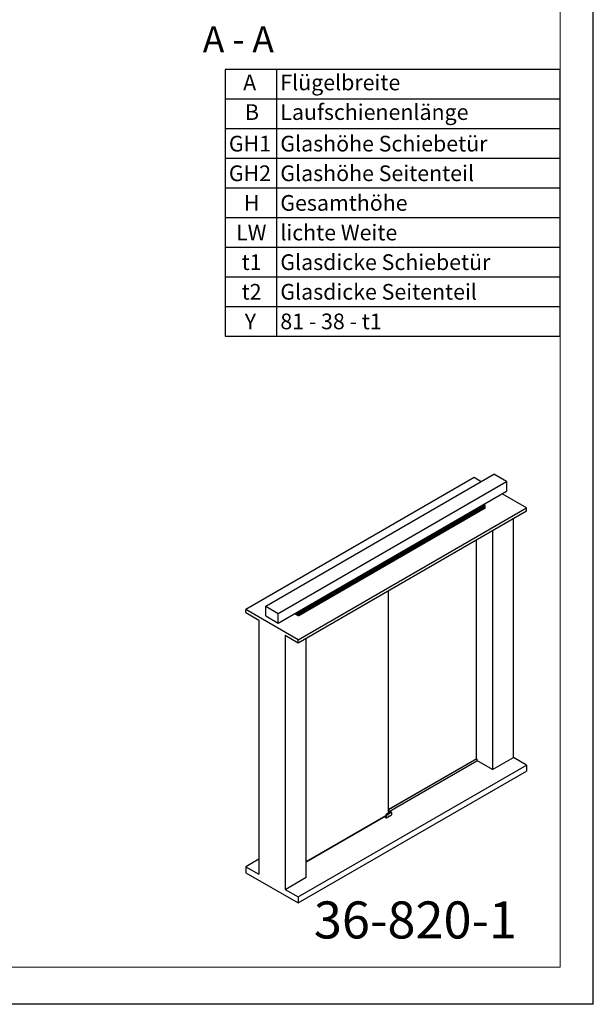
# Model space of a CAD drawing. Units: millimetres. Extents: x 0 to 210, y 0 to 297.
# Drawn here: x 133 to 210, y 0 to 133 of the extents above; entities that cross this region are included whole.
import ezdxf

# ---------------------------------------------------------------- set-up
doc = ezdxf.new("R2010")
doc.units = ezdxf.units.MM
doc.linetypes.add('SLD-Durchgehend', pattern=[0])
for name, color, linetype in [('BESCHRIFTUNG', 7, 'SLD-Durchgehend'), ('DEUTSCH', 4, 'Continuous'), ('SCHRIFTFELD', 7, 'Continuous')]:
    doc.layers.add(name, color=color, linetype=linetype)
doc.layers.add('DICK', color=2, linetype='SLD-Durchgehend', lineweight=30)
doc.layers.add('FORMAT', color=2, linetype='SLD-Durchgehend', lineweight=30)
doc.styles.add('SLDTEXTSTYLE0', font='GOTHIC.TTF', dxfattribs={"width": 0.913})
doc.styles.add('SLDTEXTSTYLE2', font='arial.ttf', dxfattribs={"width": 0.948})

# ---------------------------------------------------------------- blocks, each defined once
blk = doc.blocks.new('SW_TABLEANNOTATION_0')
at = {"layer": 'DEUTSCH', "color": 0}
for p, q in [((0, 0), (0, -36)), ((45.23, 0), (0, 0)), ((6.95, 0), (6.95, -36)), ((45.23, -36), (45.23, 0)), ((0, -4), (45.23, -4)), ((0, -8), (45.23, -8)), ((0, -12), (45.23, -12)), ((0, -16), (45.23, -16)), ((0, -20), (45.23, -20)), ((0, -24), (45.23, -24)), ((0, -28), (45.23, -28)), ((0, -32), (45.23, -32)), ((0, -36), (45.23, -36))]:
    blk.add_line(p, q, dxfattribs=at)
at = {"layer": 'DEUTSCH', "color": 0, "attachment_point": 1, "style": 'SLDTEXTSTYLE0'}
for s, insert, char_height in [('A', (2.43, -0.71), 2.12), ('Flügelbreite', (7.45, -0.71), 2.1167), ('B', (2.67, -4.71), 2.12), ('Laufschienenlänge', (7.45, -4.71), 2.1167), ('GH1', (0.5, -8.97), 2.117), ('Glashöhe Schiebetür', (7.45, -8.97), 2.1167), ('GH2', (0.5, -12.97), 2.117), ('Glashöhe Seitenteil', (7.45, -12.97), 2.1167), ('H', (2.51, -16.97), 2.12), ('Gesamthöhe', (7.45, -16.97), 2.117), ('LW', (1.47, -20.97), 2.117), ('lichte Weite', (7.45, -20.97), 2.1167), ('t1', (2.22, -24.97), 2.117), ('Glasdicke Schiebetür', (7.45, -24.97), 2.1167), ('t2', (2.22, -28.97), 2.117), ('Glasdicke Seitenteil', (7.45, -28.97), 2.1167), ('Y', (2.64, -32.97), 2.12), ('81 - 38 - t1', (7.45, -32.97), 2.1167)]:
    blk.add_mtext(s, dxfattribs=dict(at, insert=insert, char_height=char_height))

msp = doc.modelspace()

# ---------------------------------------------------------------- linework, layer by layer
at = {"layer": 'DICK'}
for p, q in [((193.89324, 71.10163), (163.06338, 53.30393)), ((165.75039, 53.75328), (196.58025, 71.55098)), ((167.44745, 52.77359), (198.2773, 70.57129)), ((194.84755, 70.55071), (193.89324, 71.10163)), ((198.2773, 70.57129), (196.58025, 71.55098)), ((198.2773, 70.57129), (198.2773, 69.26482)), ((167.44745, 51.46712), (198.2773, 69.26482)), ((200.96431, 67.01959), (197.67616, 68.91779)), ((170.13445, 49.22189), (200.96431, 67.01959)), ((170.13445, 48.81362), (200.96431, 66.61132)), ((170.17759, 52.65859), (195.35059, 67.19066)), ((170.18247, 52.85174), (195.35547, 67.38381)), ((170.1988, 52.64635), (195.3718, 67.17841)), ((170.20247, 52.49048), (195.37547, 67.02255)), ((170.20696, 52.82127), (195.37997, 67.35334)), ((170.20696, 52.49465), (195.37997, 67.02672)), ((170.2088, 52.67802), (195.3818, 67.21008)), ((170.21105, 52.6801), (195.38405, 67.21217)), ((170.21105, 52.63111), (195.38405, 67.16317)), ((170.23554, 52.74762), (195.40854, 67.27968)), ((170.23554, 52.71495), (195.40854, 67.24702)), ((170.23554, 52.56798), (195.40854, 67.10004)), ((170.23554, 52.53531), (195.40854, 67.06738)), ((195.35547, 67.38381), (195.1872, 67.48095)), ((195.35059, 67.19066), (195.34946, 67.19141)), ((195.3718, 67.17841), (195.35059, 67.19066)), ((195.40854, 67.27968), (195.37997, 67.35334)), ((195.37997, 67.02672), (195.40854, 67.06738)), ((195.38405, 67.21217), (195.40854, 67.24702)), ((195.40854, 67.10004), (195.38405, 67.16317)), ((200.96431, 66.61132), (200.96431, 67.01959)), ((199.19654, 33.31262), (199.19654, 65.59081)), ((196.36811, 63.95799), (196.36811, 31.6798)), ((194.20366, 33.13645), (194.20366, 62.70848)), ((182.32851, 25.80772), (182.32851, 55.8531)), ((170.13445, 49.22189), (163.06338, 53.30393)), ((163.06338, 52.89566), (163.06338, 53.30393)), ((165.75039, 53.75328), (167.44745, 52.77359)), ((165.75039, 52.44681), (165.75039, 53.75328)), ((163.06338, 52.89566), (164.83115, 51.87515)), ((164.83115, 51.87515), (164.83115, 17.55594)), ((165.75039, 52.44681), (167.44745, 51.46712)), ((167.44745, 51.46712), (167.44745, 52.77359)), ((169.67474, 52.75291), (170.13445, 52.48752)), ((169.88635, 52.63075), (169.96828, 52.67805)), ((169.96828, 52.92237), (169.96828, 52.89374)), ((169.96828, 52.89374), (169.97535, 52.88149)), ((169.97535, 52.88149), (169.96828, 52.8774)), ((169.96828, 52.8774), (169.96828, 52.58345)), ((169.99657, 52.56712), (169.99657, 52.9387)), ((169.99657, 52.76309), (169.99657, 52.79575)), ((169.99657, 52.58683), (169.99657, 52.61611)), ((170.09529, 52.85613), (169.99864, 52.80033)), ((170.09529, 52.67649), (169.99864, 52.62069)), ((170.00647, 52.56631), (169.99864, 52.57987)), ((170.04748, 52.90517), (170.00364, 52.93048)), ((170.00364, 52.79984), (170.09636, 52.85337)), ((170.00364, 52.79984), (170.04748, 52.77453)), ((170.04748, 52.72554), (170.00364, 52.75084)), ((170.00364, 52.6202), (170.09636, 52.67373)), ((170.00364, 52.6202), (170.04748, 52.59489)), ((170.00647, 52.56141), (170.00647, 52.56631)), ((170.0142, 52.94888), (170.18247, 52.85174)), ((170.03192, 52.56304), (170.04607, 52.57121)), ((170.03192, 52.56304), (170.03192, 52.54671)), ((170.18247, 52.49246), (170.04606, 52.57121)), ((170.04748, 52.8945), (170.04748, 52.90517)), ((170.0548, 52.87564), (170.04748, 52.8945)), ((170.04748, 52.79086), (170.04993, 52.79434)), ((170.04748, 52.77453), (170.04748, 52.79086)), ((170.04748, 52.71486), (170.04748, 52.72554)), ((170.0548, 52.696), (170.04748, 52.71486)), ((170.04748, 52.61122), (170.04993, 52.61471)), ((170.04748, 52.59489), (170.04748, 52.61122)), ((170.04993, 52.79434), (170.12451, 52.8374)), ((170.04993, 52.79434), (170.05493, 52.79146)), ((170.04993, 52.61471), (170.12451, 52.65776)), ((170.04993, 52.61471), (170.05493, 52.61182)), ((170.05996, 52.87266), (170.0548, 52.87564)), ((170.05996, 52.69302), (170.0548, 52.696)), ((170.05493, 52.79146), (170.12777, 52.83351)), ((170.05493, 52.79146), (170.05738, 52.78514)), ((170.05493, 52.61182), (170.12777, 52.65387)), ((170.05493, 52.61182), (170.05738, 52.6055)), ((170.05738, 52.78514), (170.06187, 52.79153)), ((170.05738, 52.6055), (170.06187, 52.61189)), ((170.06445, 52.87905), (170.05996, 52.87266)), ((170.05996, 52.87266), (170.06565, 52.87594)), ((170.06445, 52.69941), (170.05996, 52.69302)), ((170.05996, 52.69302), (170.06565, 52.69631)), ((170.06187, 52.79153), (170.13655, 52.83465)), ((170.06187, 52.79153), (170.06703, 52.78855)), ((170.06187, 52.61189), (170.13655, 52.65501)), ((170.06187, 52.61189), (170.06703, 52.60892)), ((170.06894, 52.86747), (170.06445, 52.87905)), ((170.06894, 52.68783), (170.06445, 52.69941)), ((170.06703, 52.78855), (170.13844, 52.82978)), ((170.06703, 52.78855), (170.07152, 52.77698)), ((170.06703, 52.60892), (170.13844, 52.65014)), ((170.06703, 52.60892), (170.07152, 52.59734)), ((170.0741, 52.86449), (170.06894, 52.86747)), ((170.0741, 52.68485), (170.06894, 52.68783)), ((170.07152, 52.77698), (170.07601, 52.78337)), ((170.07152, 52.59734), (170.07601, 52.60373)), ((170.07859, 52.87088), (170.0741, 52.86449)), ((170.0741, 52.86449), (170.07979, 52.86778)), ((170.07859, 52.69124), (170.0741, 52.68485)), ((170.0741, 52.68485), (170.07979, 52.68814)), ((170.07601, 52.78337), (170.15069, 52.82648)), ((170.07601, 52.78337), (170.08117, 52.78039)), ((170.07601, 52.60373), (170.15069, 52.64684)), ((170.07601, 52.60373), (170.08117, 52.60075)), ((170.08308, 52.85931), (170.07859, 52.87088)), ((170.08308, 52.67967), (170.07859, 52.69124)), ((170.08117, 52.78039), (170.15258, 52.82161)), ((170.08117, 52.78039), (170.08566, 52.76882)), ((170.08117, 52.60075), (170.15258, 52.64197)), ((170.08117, 52.60075), (170.08566, 52.58918)), ((170.08824, 52.85633), (170.08308, 52.85931)), ((170.08824, 52.67669), (170.08308, 52.67967)), ((170.08566, 52.76882), (170.09015, 52.77521)), ((170.08566, 52.58918), (170.09015, 52.59557)), ((170.09273, 52.86272), (170.08824, 52.85633)), ((170.08824, 52.85633), (170.09394, 52.85962)), ((170.09273, 52.68308), (170.08824, 52.67669)), ((170.08824, 52.67669), (170.09394, 52.67998)), ((170.09015, 52.77521), (170.16724, 52.81971)), ((170.09015, 52.77521), (170.09531, 52.77223)), ((170.09015, 52.59557), (170.16724, 52.64007)), ((170.09015, 52.59557), (170.09531, 52.59259)), ((170.09722, 52.85114), (170.09273, 52.86272)), ((170.09722, 52.67151), (170.09273, 52.68308)), ((170.09531, 52.77223), (170.1724, 52.81673)), ((170.09531, 52.77223), (170.0998, 52.76065)), ((170.09531, 52.59259), (170.1724, 52.63709)), ((170.09531, 52.59259), (170.0998, 52.58101)), ((170.10238, 52.84817), (170.09722, 52.85114)), ((170.10238, 52.66853), (170.09722, 52.67151)), ((170.0998, 52.76065), (170.10429, 52.76704)), ((170.0998, 52.58101), (170.10429, 52.5874)), ((170.10688, 52.85455), (170.10238, 52.84817)), ((170.10238, 52.84817), (170.10808, 52.85145)), ((170.10688, 52.67492), (170.10238, 52.66853)), ((170.10238, 52.66853), (170.10808, 52.67181)), ((170.10429, 52.76704), (170.18138, 52.81154)), ((170.10429, 52.76704), (170.10946, 52.76406)), ((170.10429, 52.5874), (170.18138, 52.6319)), ((170.10429, 52.5874), (170.10946, 52.58442)), ((170.11137, 52.84298), (170.10688, 52.85455)), ((170.11137, 52.66334), (170.10688, 52.67492)), ((170.10946, 52.76406), (170.18535, 52.80787)), ((170.10946, 52.76406), (170.11395, 52.75249)), ((170.10946, 52.58442), (170.18535, 52.62823)), ((170.10946, 52.58442), (170.11395, 52.57285)), ((170.11653, 52.84), (170.11137, 52.84298)), ((170.11653, 52.66036), (170.11137, 52.66334)), ((170.11395, 52.75249), (170.11844, 52.75888)), ((170.11395, 52.57285), (170.11844, 52.57924)), ((170.12102, 52.84639), (170.11653, 52.84)), ((170.11653, 52.84), (170.12222, 52.84329)), ((170.12102, 52.66675), (170.11653, 52.66036)), ((170.11653, 52.66036), (170.12222, 52.66365)), ((170.11844, 52.75888), (170.18863, 52.7994)), ((170.11844, 52.75888), (170.1236, 52.7559)), ((170.11844, 52.57924), (170.18863, 52.61976)), ((170.11844, 52.57924), (170.1236, 52.57626)), ((170.12551, 52.83482), (170.12102, 52.84639)), ((170.12551, 52.65518), (170.12102, 52.66675)), ((170.1236, 52.7559), (170.19052, 52.79453)), ((170.1236, 52.7559), (170.12809, 52.74432)), ((170.1236, 52.57626), (170.19052, 52.61489)), ((170.1236, 52.57626), (170.12809, 52.56468)), ((170.13067, 52.83184), (170.12551, 52.83482)), ((170.13067, 52.6522), (170.12551, 52.65518)), ((170.12809, 52.74432), (170.13258, 52.75071)), ((170.12809, 52.56468), (170.13258, 52.57107)), ((170.13516, 52.83823), (170.13067, 52.83184)), ((170.13067, 52.83184), (170.13636, 52.83512)), ((170.13516, 52.65859), (170.13067, 52.6522)), ((170.13067, 52.6522), (170.13636, 52.65549)), ((170.13258, 52.75071), (170.19381, 52.78606)), ((170.13258, 52.75071), (170.13774, 52.74773)), ((170.13258, 52.57107), (170.19381, 52.60642)), ((170.13258, 52.57107), (170.13774, 52.56809)), ((170.13445, 52.48752), (170.16274, 52.50385)), ((170.13965, 52.82665), (170.13516, 52.83823)), ((170.13965, 52.64701), (170.13516, 52.65859)), ((170.13774, 52.74773), (170.1957, 52.78119)), ((170.13774, 52.74773), (170.14223, 52.73616)), ((170.13774, 52.56809), (170.1957, 52.60155)), ((170.13774, 52.56809), (170.14223, 52.55652)), ((170.14481, 52.82367), (170.13965, 52.82665)), ((170.14481, 52.64403), (170.13965, 52.64701)), ((170.14223, 52.73616), (170.14672, 52.74255)), ((170.14223, 52.55652), (170.14672, 52.56291)), ((170.1493, 52.83006), (170.14481, 52.82367)), ((170.14481, 52.82367), (170.15051, 52.82696)), ((170.1493, 52.65042), (170.14481, 52.64403)), ((170.14481, 52.64403), (170.15051, 52.64732)), ((170.14672, 52.74255), (170.19899, 52.77272)), ((170.14672, 52.74255), (170.15188, 52.73957)), ((170.14672, 52.56291), (170.19899, 52.59308)), ((170.14672, 52.56291), (170.15188, 52.55993)), ((170.15379, 52.81849), (170.1493, 52.83006)), ((170.15379, 52.63885), (170.1493, 52.65042)), ((170.15188, 52.73957), (170.20087, 52.76785)), ((170.15188, 52.73957), (170.15637, 52.728)), ((170.15188, 52.55993), (170.20087, 52.58821)), ((170.15188, 52.55993), (170.15637, 52.54836)), ((170.15895, 52.81551), (170.15379, 52.81849)), ((170.15895, 52.63587), (170.15379, 52.63885)), ((170.15637, 52.728), (170.16086, 52.73438)), ((170.15637, 52.54836), (170.16086, 52.55475)), ((170.16344, 52.8219), (170.15895, 52.81551)), ((170.15895, 52.81551), (170.16673, 52.82)), ((170.16344, 52.64226), (170.15895, 52.63587)), ((170.15895, 52.63587), (170.16673, 52.64036)), ((170.16086, 52.73438), (170.20416, 52.75938)), ((170.16086, 52.73438), (170.16602, 52.73141)), ((170.16086, 52.55475), (170.20416, 52.57974)), ((170.16086, 52.55475), (170.16602, 52.55177)), ((170.18466, 52.80965), (170.16344, 52.8219)), ((170.18466, 52.63001), (170.16344, 52.64226)), ((170.16602, 52.73141), (170.20595, 52.75445)), ((170.16602, 52.73141), (170.17051, 52.71983)), ((170.16602, 52.55177), (170.20595, 52.57481)), ((170.16602, 52.55177), (170.17051, 52.54019)), ((170.17051, 52.71983), (170.20397, 52.73914)), ((170.17051, 52.71983), (170.18466, 52.71167)), ((170.17051, 52.68717), (170.17759, 52.69125)), ((170.17051, 52.68717), (170.17051, 52.67084)), ((170.17051, 52.67084), (170.19173, 52.68309)), ((170.17051, 52.54019), (170.20397, 52.5595)), ((170.17051, 52.54019), (170.18466, 52.53203)), ((170.1988, 52.67901), (170.17759, 52.69125)), ((170.17759, 52.65859), (170.1988, 52.64635)), ((170.20507, 52.75704), (170.18466, 52.80965)), ((170.18466, 52.71167), (170.20507, 52.74071)), ((170.20507, 52.5774), (170.18466, 52.63001)), ((170.18466, 52.53203), (170.20507, 52.56107)), ((170.20696, 52.82127), (170.23554, 52.74762)), ((170.23554, 52.53531), (170.20696, 52.49465)), ((170.23554, 52.71495), (170.21105, 52.6801)), ((170.21105, 52.63111), (170.23554, 52.56798)), ((168.36669, 49.83413), (170.13445, 48.81362)), ((168.36669, 49.83413), (168.36669, 15.51492)), ((170.13445, 48.81362), (170.13445, 49.22189)), ((171.19511, 17.14774), (171.19511, 49.42593)), ((196.36811, 31.6798), (199.19654, 33.31262)), ((200.96431, 32.29211), (199.19654, 33.31262)), ((170.13445, 14.49441), (200.96431, 32.29211)), ((182.32851, 26.28107), (194.23731, 33.15588)), ((182.32851, 26.27944), (194.23831, 33.15482)), ((194.23902, 33.15388), (182.32851, 26.27809)), ((194.26871, 33.13673), (182.32851, 26.2438)), ((194.26871, 32.81012), (182.43693, 25.97978)), ((194.23831, 33.15347), (194.23831, 33.15482)), ((194.23902, 33.15388), (194.26871, 33.13673)), ((194.26871, 33.13673), (194.26871, 32.81012)), ((196.36811, 31.6798), (194.26871, 32.89176)), ((200.96431, 32.29211), (200.96431, 31.47556)), ((170.13445, 13.67787), (200.96431, 31.47556)), ((171.19511, 19.23369), (181.96572, 25.45143)), ((181.96572, 25.45142), (171.19511, 19.23368)), ((181.77236, 25.3398), (181.95781, 25.23274)), ((181.95657, 25.23548), (181.77411, 25.34081)), ((181.80524, 25.35878), (181.99219, 25.25086)), ((181.80758, 25.36013), (181.98933, 25.25521)), ((181.80933, 25.36114), (181.98809, 25.25795)), ((181.96669, 25.28418), (181.82136, 25.36808)), ((181.95762, 25.32208), (181.84964, 25.38441)), ((181.96313, 25.36737), (181.94667, 25.36628)), ((181.96181, 25.3245), (181.95762, 25.32208)), ((181.96851, 25.54199), (181.96143, 25.31188)), ((181.97435, 25.53289), (181.96669, 25.28418)), ((182.05274, 25.48764), (181.97435, 25.53289)), ((182.61688, 25.97419), (182.02187, 25.6307)), ((182.62637, 25.97291), (182.0324, 25.63002)), ((182.10931, 25.58562), (182.0324, 25.63002)), ((182.05274, 25.18225), (182.05274, 25.48764)), ((182.06192, 25.17927), (182.76067, 25.58265)), ((182.06688, 25.18552), (182.75984, 25.58556)), ((182.06688, 25.18552), (182.06688, 25.48764)), ((182.10931, 25.58562), (182.70328, 25.92851)), ((182.71035, 25.91626), (182.11638, 25.57337)), ((182.32851, 26.17135), (182.33315, 26.16923)), ((182.32851, 26.14486), (182.37006, 26.12087)), ((182.32851, 26.09688), (182.37006, 26.12087)), ((182.32851, 26.0648), (182.3842, 26.09695)), ((182.41207, 26.12367), (182.33315, 26.16923)), ((182.39908, 25.39837), (182.39937, 25.41739)), ((182.41307, 25.39673), (182.39908, 25.39837)), ((182.41307, 25.39673), (182.39917, 25.40475)), ((182.39937, 25.41739), (182.41365, 25.43477)), ((182.42736, 25.41411), (182.40655, 25.42613)), ((182.41265, 25.38969), (182.41337, 25.3901)), ((182.42736, 25.41411), (182.41307, 25.39673)), ((182.41365, 25.43477), (182.42765, 25.43313)), ((182.42736, 25.41411), (182.42765, 25.43313)), ((182.4281, 26.07159), (182.43413, 25.8687)), ((182.44013, 25.87216), (182.43395, 26.08012)), ((182.43557, 25.42857), (182.43557, 25.4294)), ((182.62637, 25.97291), (182.70328, 25.92851)), ((182.74327, 25.93247), (182.66437, 25.97802)), ((182.75984, 25.88768), (182.75984, 25.58556)), ((182.76277, 25.5863), (182.76277, 25.89176)), ((181.95657, 25.24202), (181.95657, 25.23548)), ((181.96381, 25.23274), (181.97501, 25.2392)), ((181.97333, 25.24214), (181.96506, 25.24692)), ((181.96754, 25.24345), (181.96506, 25.24202)), ((181.96506, 25.24202), (181.96506, 25.23548)), ((181.9732, 25.24018), (181.96506, 25.23548)), ((181.9663, 25.24417), (181.97457, 25.23939)), ((181.99376, 25.23759), (181.97328, 25.22812)), ((181.97328, 25.22812), (182.05274, 25.18225)), ((181.99219, 25.25086), (181.97333, 25.24214)), ((181.98152, 25.2398), (181.97452, 25.23577)), ((181.97452, 25.22537), (182.05405, 25.17947)), ((181.99517, 25.24532), (181.97468, 25.23585)), ((181.97468, 25.23585), (181.9816, 25.23984)), ((181.98009, 25.23914), (181.9948, 25.24595)), ((164.83115, 19.59696), (163.06338, 18.57645)), ((163.06338, 18.57645), (163.06338, 17.75991)), ((163.06338, 18.57645), (164.83115, 17.55594)), ((163.06338, 17.75991), (170.13445, 13.67787)), ((168.36669, 15.51492), (171.19511, 17.14774)), ((168.36669, 15.51492), (170.13445, 14.49441)), ((170.13445, 14.49441), (170.13445, 13.67787))]:
    msp.add_line(p, q, dxfattribs=at)
at = {"layer": 'DICK', "flags": 128}
for points in [[(182.41336, 25.44222), (182.42213, 25.44527), (182.42957, 25.44383), (182.43454, 25.43811), (182.43629, 25.42898), (182.43454, 25.41785), (182.42957, 25.40639), (182.42213, 25.39636), (182.41336, 25.38928), (182.40459, 25.38623), (182.39715, 25.38767), (182.39218, 25.39339), (182.39044, 25.40252), (182.39218, 25.41365), (182.39715, 25.42511), (182.40459, 25.43514), (182.41336, 25.44222)], [(182.43557, 25.42812), (182.43373, 25.41727), (182.42879, 25.4062), (182.4215, 25.39658), (182.41297, 25.38988), (182.4045, 25.38712), (182.39738, 25.38871), (182.39269, 25.39443), (182.39115, 25.40339), (182.393, 25.41423), (182.39794, 25.4253), (182.40523, 25.43492), (182.41376, 25.44162), (182.42222, 25.44439), (182.42934, 25.44279), (182.43403, 25.43708), (182.43557, 25.42812)], [(182.74327, 25.93247), (182.74328, 25.93247), (182.7445, 25.93172)]]:
    msp.add_lwpolyline(points, dxfattribs=at)
at = {"layer": 'DICK'}
for centre, radius, start, end in [((195.32236, 67.33211), 0.06139, 20.2271138, 57.3620294), ((195.35525, 67.15256), 0.0307, 20.2271138, 57.3620294), ((195.36846, 67.03462), 0.01396, 300.1554494, 325.5365314), ((195.37829, 67.21612), 0.00698, 300.1554492, 325.5365316), ((195.37588, 67.26335), 0.03652, 333.4364295, 26.5635705), ((195.37588, 67.08371), 0.03652, 333.4364295, 26.5635705), ((170.00088, 52.79645), 0.00437, 50.7967148, 189.214037), ((170.00088, 52.61681), 0.00437, 50.7967148, 189.214037), ((170.01192, 52.76379), 0.01537, 182.6054785, 237.3945217), ((170.01099, 52.58733), 0.01443, 181.9564986, 211.1437278), ((170.01199, 52.9435), 0.01547, 196.7007416, 237.3032451), ((170.04054, 52.56444), 0.00873, 50.7967148, 189.214037), ((170.17483, 52.68787), 0.00437, 50.7967148, 189.214037), ((170.18587, 52.67154), 0.01537, 182.6054785, 237.3945217), ((170.14936, 52.80005), 0.06139, 20.2271138, 57.3620294), ((170.1936, 52.50608), 0.01759, 230.7518319, 319.4672041), ((170.20436, 52.68582), 0.00879, 230.7518319, 319.4672041), ((170.18224, 52.6205), 0.0307, 20.2271138, 57.3620294), ((170.18874, 52.74888), 0.01826, 333.4364295, 26.5635705), ((170.18874, 52.56924), 0.01826, 333.4364295, 26.5635705), ((170.20288, 52.73128), 0.03652, 333.4364295, 26.5635705), ((170.20288, 52.55165), 0.03652, 333.4364295, 26.5635705), ((194.23984, 33.15727), 0.00289, 208.8556089, 238.0453283), ((181.94684, 25.28016), 0.09813, 80.270508, 115.1801115), ((181.99094, 25.25759), 0.00288, 172.736334, 236.0217344), ((182.17555, 25.48205), 0.12294, 122.6054783, 177.3945215), ((182.05981, 25.50129), 0.01537, 242.6096722, 297.3903278), ((182.10102, 25.57267), 0.01537, 2.6054785, 57.3945217), ((182.72671, 25.8958), 0.04024, 65.692881, 125.6175775), ((182.69499, 25.91556), 0.01537, 2.6054785, 57.3945217), ((182.75776, 25.89227), 0.00505, 294.4356551, 353.6084721), ((181.95951, 25.23516), 0.00296, 173.7011529, 234.9866667), ((181.96081, 25.2502), 0.00922, 242.6096722, 297.3903278), ((181.96081, 25.24367), 0.00922, 242.6096722, 297.3903278), ((181.96081, 25.23793), 0.006, 240.0026883, 299.9973117), ((181.9622, 25.23512), 0.00288, 304.0563513, 7.2558291), ((181.968, 25.24659), 0.00296, 173.7011522, 234.9866674), ((181.9683, 25.24227), 0.00325, 138.2812155, 184.4426514), ((181.97752, 25.23057), 0.006, 119.999818, 240.0013896), ((181.97808, 25.23124), 0.00573, 126.4137349, 212.9980851), ((181.97613, 25.22776), 0.00288, 172.74417, 235.9436496), ((181.97627, 25.24182), 0.00296, 173.6968703, 235.033474), ((181.97831, 25.24425), 0.00541, 202.9657967, 289.2274147), ((181.97553, 25.23403), 0.00201, 114.8146541, 120.0025762), ((181.99857, 25.24071), 0.00573, 126.4137349, 212.9980851)]:
    msp.add_arc(centre, radius, start, end, dxfattribs=at)
for points, knots in [([(181.86186, 25.39147), (181.86492, 25.38857), (181.8749, 25.37909), (181.89867, 25.37096), (181.92488, 25.36607), (181.94495, 25.36467), (181.95763, 25.36571), (181.9631, 25.36616)], [0, 0, 0, 0, 0.149845812, 0.489393922, 0.672178621, 0.858842273, 1, 1, 1, 1]), ([(181.96669, 25.28418), (181.96401, 25.28796), (181.95873, 25.29539), (181.95465, 25.30532), (181.95349, 25.31257), (181.95381, 25.31682), (181.9551, 25.32014), (181.95681, 25.32146), (181.95762, 25.32208)], [0, 0, 0, 0, 0.303040426, 0.59654134, 0.724226079, 0.830628295, 0.919329062, 1, 1, 1, 1]), ([(181.9617, 25.32084), (181.96158, 25.32081), (181.96041, 25.32057), (181.95893, 25.32137), (181.95762, 25.32208)], [0, 0, 0, 0, 0.106010981, 1, 1, 1, 1]), ([(181.96146, 25.31187), (181.96144, 25.3117), (181.961, 25.307), (181.96248, 25.29731), (181.96527, 25.28861), (181.96669, 25.28418)], [0, 0, 0, 0, 0.018138959, 0.501218829, 1, 1, 1, 1]), ([(181.97435, 25.53289), (181.97277, 25.53415), (181.96963, 25.53666), (181.96799, 25.54001), (181.96854, 25.54158), (181.96856, 25.54164)], [0, 0, 0, 0, 0.4900914086, 0.9801828172, 1, 1, 1, 1]), ([(182.02242, 25.63101), (182.01559, 25.62614), (182.00191, 25.6164), (181.98423, 25.59292), (181.9716, 25.56636), (181.96954, 25.5499), (181.96851, 25.54165)], [0, 0, 0, 0, 0.249650547, 0.499402941, 0.749157928, 1, 1, 1, 1]), ([(182.0324, 25.63002), (182.02517, 25.62497), (182.01415, 25.61729), (182.00082, 25.60161), (181.98981, 25.58547), (181.98124, 25.5674), (181.97562, 25.54845), (181.97479, 25.53831), (181.97435, 25.53289)], [0, 0, 0, 0, 0.24248506, 0.369419979, 0.499782075, 0.709660612, 0.844877215, 1, 1, 1, 1]), ([(181.98809, 25.25795), (181.98894, 25.25738), (181.99064, 25.25623), (181.99296, 25.25352), (181.99486, 25.25042), (181.99612, 25.24708), (181.9967, 25.24383), (181.99645, 25.24102), (181.99553, 25.23874), (181.99435, 25.23798), (181.99376, 25.23759)], [0, 0, 0, 0, 0.125086193, 0.249981431, 0.37479253, 0.499990803, 0.624801786, 0.749999956, 0.874709777, 1, 1, 1, 1]), ([(182.02245, 25.63097), (182.02249, 25.63102), (182.02355, 25.63218), (182.02708, 25.63229), (182.03062, 25.63078), (182.0324, 25.63002)], [0, 0, 0, 0, 0.019357377, 0.509678688, 1, 1, 1, 1]), ([(182.06688, 25.48764), (182.06754, 25.49521), (182.06857, 25.5069), (182.07473, 25.52378), (182.08113, 25.53657), (182.08901, 25.5485), (182.10054, 25.56228), (182.11015, 25.56901), (182.11638, 25.57337)], [0, 0, 0, 0, 0.239442945, 0.369770397, 0.500000044, 0.630327452, 0.760557055, 1, 1, 1, 1]), ([(182.33428, 26.16779), (182.33277, 26.16922), (182.33105, 26.17084), (182.32878, 26.17124), (182.32851, 26.17129)], [0, 0, 0, 0, 0.8792046, 1, 1, 1, 1]), ([(182.37006, 26.12087), (182.37728, 26.1241), (182.38827, 26.12902), (182.40171, 26.1285), (182.40754, 26.1259), (182.4105, 26.12458)], [0, 0, 0, 0, 0.485184515, 0.739164323, 1, 1, 1, 1]), ([(182.4281, 26.07159), (182.42735, 26.07753), (182.42618, 26.08671), (182.42055, 26.09527), (182.41483, 26.10004), (182.40789, 26.10258), (182.39782, 26.10308), (182.38955, 26.09936), (182.3842, 26.09695)], [0, 0, 0, 0, 0.239510772, 0.369869247, 0.500098744, 0.630426293, 0.76062489, 1, 1, 1, 1]), ([(182.43395, 26.07963), (182.43354, 26.08434), (182.4327, 26.0939), (182.42787, 26.10649), (182.42077, 26.11735), (182.41405, 26.12207), (182.41068, 26.12444)], [0, 0, 0, 0, 0.242748361, 0.492007644, 0.745193809, 1, 1, 1, 1]), ([(182.43395, 26.07963), (182.43395, 26.07962), (182.43447, 26.07819), (182.43281, 26.07512), (182.42967, 26.07277), (182.4281, 26.07159)], [0, 0, 0, 0, 0.004572481, 0.50228624, 1, 1, 1, 1]), ([(182.62637, 25.97291), (182.62459, 25.97367), (182.62104, 25.97519), (182.61752, 25.97507), (182.61645, 25.9739), (182.6164, 25.97385)], [0, 0, 0, 0, 0.489055221, 0.978110443, 1, 1, 1, 1]), ([(182.66619, 25.97694), (182.6625, 25.97863), (182.65516, 25.982), (182.64239, 25.9826), (182.62926, 25.98031), (182.62069, 25.97604), (182.61646, 25.97394)], [0, 0, 0, 0, 0.2561557553, 0.5099119454, 0.758484721, 1, 1, 1, 1]), ([(182.66594, 25.97711), (182.66594, 25.97711), (182.66378, 25.97939), (182.65725, 25.98036), (182.64462, 25.98136), (182.6336, 25.97626), (182.62637, 25.97291)], [0, 0, 0, 0, 0.000328966, 0.261074769, 0.514969681, 1, 1, 1, 1]), ([(182.75984, 25.88768), (182.75918, 25.89448), (182.75815, 25.90499), (182.75199, 25.91475), (182.74559, 25.92015), (182.73772, 25.92299), (182.72618, 25.92345), (182.71657, 25.91909), (182.71035, 25.91626)], [0, 0, 0, 0, 0.239442945, 0.369672548, 0.499999956, 0.630229603, 0.760557055, 1, 1, 1, 1]), ([(182.76269, 25.89172), (182.76272, 25.89212), (182.76307, 25.89706), (182.76164, 25.9059), (182.75773, 25.91757), (182.75194, 25.92659), (182.74644, 25.92983), (182.7444, 25.93103)], [0, 0, 0, 0, 0.022582205, 0.283039954, 0.552254441, 0.833475251, 1, 1, 1, 1]), ([(182.75977, 25.58213), (182.75977, 25.58213), (182.76019, 25.58224), (182.76039, 25.58289), (182.76039, 25.5841), (182.76003, 25.58505), (182.75984, 25.58556)], [0, 0, 0, 0, 0.00010009, 0.415511858, 0.686750601, 1, 1, 1, 1]), ([(182.75979, 25.58215), (182.76022, 25.58245), (182.76107, 25.58304), (182.76201, 25.58431), (182.76264, 25.58575), (182.76273, 25.58679), (182.76277, 25.58731)], [0, 0, 0, 0, 0.249970289, 0.500015383, 0.750052669, 1, 1, 1, 1]), ([(182.75984, 25.58556), (182.76037, 25.58565), (182.76136, 25.58582), (182.76249, 25.5864), (182.76267, 25.58698), (182.76277, 25.58733)], [0, 0, 0, 0, 0.3132330649, 0.5844831257, 1, 1, 1, 1]), ([(181.96506, 25.24692), (181.96399, 25.2474), (181.96234, 25.24815), (181.96036, 25.24807), (181.95902, 25.24758), (181.95792, 25.24666), (181.95686, 25.24498), (181.95668, 25.24318), (181.95657, 25.24202)], [0, 0, 0, 0, 0.239442966, 0.36943609, 0.499999743, 0.629993123, 0.760557034, 1, 1, 1, 1]), ([(181.96551, 25.24451), (181.96553, 25.24451), (181.96557, 25.24452), (181.96605, 25.24429), (181.9663, 25.24417)], [0, 0, 0, 0, 0.484887118, 1, 1, 1, 1]), ([(181.97458, 25.23941), (181.97462, 25.23938), (181.97504, 25.23904), (181.97609, 25.23872), (181.97708, 25.23863), (181.97757, 25.23859)], [0, 0, 0, 0, 0.042631415, 0.52322899, 1, 1, 1, 1]), ([(181.97757, 25.23859), (181.97837, 25.23866), (181.97936, 25.23874), (181.98021, 25.23922), (181.98038, 25.23931)], [0, 0, 0, 0, 0.806529662, 1, 1, 1, 1]), ([(181.98933, 25.2552), (181.98933, 25.2552), (181.98956, 25.2551), (181.99022, 25.25461), (181.99114, 25.25377), (181.99215, 25.25261), (181.99327, 25.25094), (181.99406, 25.24924), (181.99453, 25.24777), (181.99476, 25.24668), (181.99483, 25.24568), (181.99478, 25.24503), (181.99468, 25.24477), (181.99471, 25.24482), (181.99472, 25.24483)], [0, 0, 0, 0, 0.0014273884, 0.1070587558, 0.1900147373, 0.2809282448, 0.4023171704, 0.5575927134, 0.6178876904, 0.7110417397, 0.8009427727, 0.890238299, 0.9805799199, 1, 1, 1, 1]), ([(182.05274, 25.18225), (182.05321, 25.18202), (182.05416, 25.18155), (182.05589, 25.18121), (182.05779, 25.18116), (182.06025, 25.18152), (182.06273, 25.18247), (182.06512, 25.18389), (182.06627, 25.18495), (182.06688, 25.18552)], [0, 0, 0, 0, 0.115586246, 0.23513233, 0.359251057, 0.488490112, 0.70099861, 0.839753797, 1, 1, 1, 1]), ([(182.05398, 25.17951), (182.05477, 25.17915), (182.05631, 25.17846), (182.05877, 25.17843), (182.06096, 25.17888), (182.0622, 25.17949), (182.06279, 25.17978)], [0, 0, 0, 0, 0.279814999, 0.542083008, 0.78343509, 1, 1, 1, 1]), ([(182.06688, 25.18552), (182.06661, 25.18475), (182.06612, 25.1833), (182.06477, 25.18132), (182.06362, 25.18012), (182.0628, 25.17978), (182.06279, 25.17978)], [0, 0, 0, 0, 0.312386599, 0.582903646, 0.997297642, 1, 1, 1, 1])]:
    msp.add_open_spline(points, degree=3, knots=knots, dxfattribs=at)
for points in [[(182.3842, 26.09695), (182.38393, 26.09919), (182.3834, 26.10366), (182.38011, 26.11075), (182.3755, 26.11703), (182.37187, 26.11959), (182.37006, 26.12087)], [(182.05398, 25.17951), (182.05362, 25.17981), (182.05291, 25.18041), (182.0528, 25.18164), (182.05274, 25.18225)]]:
    msp.add_open_spline(points, degree=3, dxfattribs=at)
at = {"layer": 'FORMAT'}
for q in [(210, 297), (0, 0)]:
    msp.add_line((210, 0), q, dxfattribs=at)
at = {"layer": 'FORMAT', "lineweight": 15}
for p in [(205.5, 292), (8.5, 5)]:
    msp.add_line(p, (205.5, 5), dxfattribs=at)

# ---------------------------------------------------------------- block references
at = {"layer": 'DEUTSCH'}
msp.add_blockref('SW_TABLEANNOTATION_0', (160.27292, 126.21871), dxfattribs=at)

# ---------------------------------------------------------------- texts
at = {"layer": 'BESCHRIFTUNG', "insert": (157.25073, 132.02743), "char_height": 3.5, "attachment_point": 1, "style": 'SLDTEXTSTYLE0'}
msp.add_mtext('A - A', dxfattribs=at)
at = {"layer": 'SCHRIFTFELD', "insert": (199.70139, 13.88856), "char_height": 5, "attachment_point": 3, "style": 'SLDTEXTSTYLE2'}
msp.add_mtext('36-820-1', dxfattribs=at)

doc.saveas('drawing.dxf')
